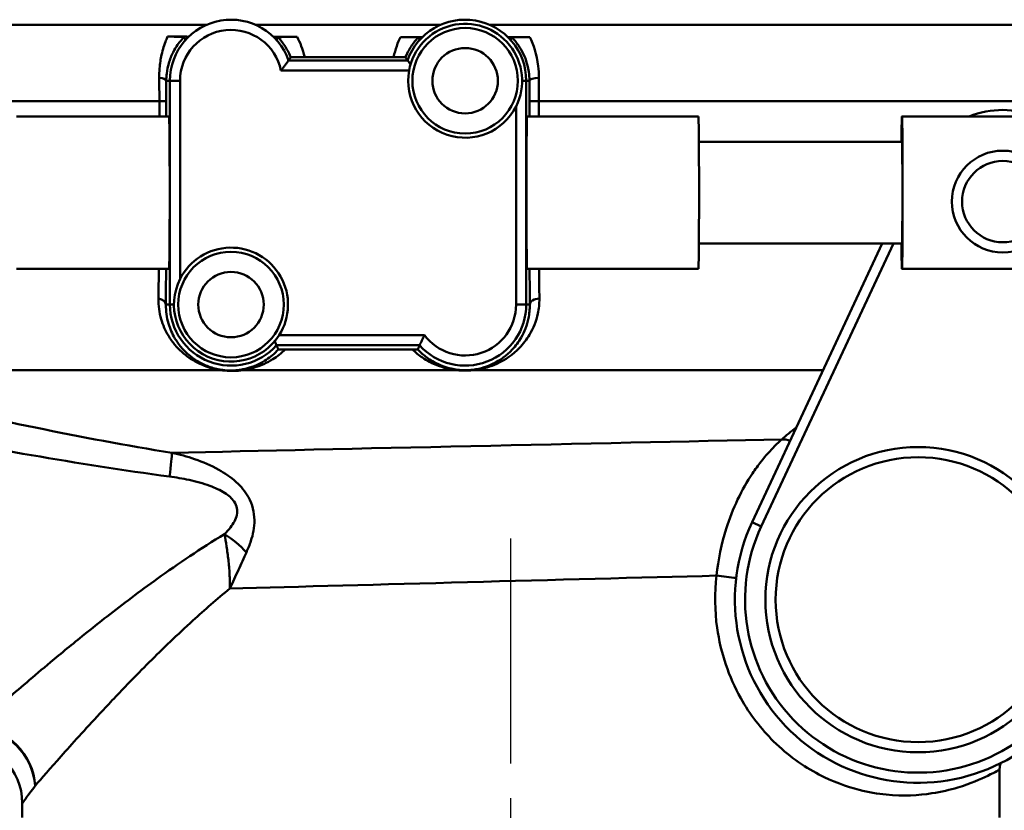
# Model space of a CAD drawing. Units: millimetres. Extents: x 0 to 2100, y 0 to 4115.
# Drawn here: x 1214 to 1262, y 1521 to 1560 of the extents above; entities that cross this region are included whole.
import ezdxf

# ---------------------------------------------------------------- set-up
doc = ezdxf.new("R2010")
doc.units = ezdxf.units.MM
doc.header["$LTSCALE"] = 10
doc.linetypes.add('CHAIN', pattern=[0.3543, 0.2362, -0.0295, 0.0591, -0.0295])
doc.linetypes.add('DASH_DOT', pattern=[0.182, 0.1181, -0.0295, 0.0049, -0.0295])
for name, color, linetype, lineweight in [('Centerline(ISO)', 7, 'DASH_DOT', 25), ('Visible Edges(ISO)', 7, 'Continuous', 50), ('Visible Tangent Edges(ISO)', 7, 'Continuous', 50)]:
    doc.layers.add(name, color=color, linetype=linetype, lineweight=lineweight)

msp = doc.modelspace()

# ---------------------------------------------------------------- linework, layer by layer
at = {"layer": 'Centerline(ISO)', "linetype": 'CHAIN', "ltscale": 5.778179}
msp.add_line((1237.782, 1482.358), (1237.782, 1534.358), dxfattribs=at)
at = {"layer": 'Visible Edges(ISO)'}
for p, q in [((1222.833, 1559.608), (1173.841, 1559.608)), ((1234.333, 1559.608), (1225.231, 1559.608)), ((1298.782, 1559.608), (1236.731, 1559.608)), ((1232.703, 1557.858), (1226.86, 1557.858)), ((1221.032, 1556.858), (1221.032, 1545.858)), ((1238.532, 1545.858), (1238.532, 1556.858)), ((1220.989, 1555.108), (1213.49, 1555.108)), ((1246.988, 1555.108), (1238.576, 1555.108)), ((1265.988, 1555.108), (1256.988, 1555.108)), ((1256.988, 1553.858), (1247.013, 1553.858)), ((1256.988, 1548.858), (1247.013, 1548.858)), ((1256.013, 1548.858), (1249.625, 1535.162)), ((1220.989, 1547.608), (1213.49, 1547.608)), ((1246.988, 1547.608), (1238.576, 1547.608)), ((1265.988, 1547.608), (1256.988, 1547.608)), ((1226.268, 1543.858), (1233.296, 1543.858)), ((1261.782, 1520.658), (1261.782, 1522.988)), ((1213.782, 1520.658), (1213.782, 1521.358))]:
    msp.add_line(p, q, dxfattribs=at)
for centre, radius in [((1261.94, 1550.921), 2.5), ((1257.782, 1531.358), 7)]:
    msp.add_circle(centre, radius, dxfattribs=at)
for centre, radius, start, end in [((1224.032, 1556.858), 3, 19.4712, 180), ((1235.532, 1556.858), 3, 0, 160.5288), ((1235.532, 1556.858), 2.8, 333.2345, 169.7134), ((1235.532, 1556.858), 2.8, 169.7134, 333.2345), ((1261.94, 1550.921), 4.5, 68.5059, 111.4941), ((1224.032, 1545.858), 2.8, 327.6076, 153.2345), ((1224.032, 1545.858), 2.8, 153.2345, 327.6076), ((1224.032, 1545.858), 3, 180, 318.1897), ((1235.532, 1545.858), 3, 221.8103, 0), ((1257.782, 1531.358), 9, 154.9971, 1.0029), ((1210.782, 1521.358), 3, 0, 90)]:
    msp.add_arc(centre, radius, start, end, dxfattribs=at)
for centre, major_axis, ratio, start_param, end_param in [((1256.988, 1551.358), (0, -3.75), 0.008727, 5.442117, 10.265847), ((1220.989, 1551.358), (0, 3.75), 0.008727, 3.141593, 6.283185), ((1238.576, 1551.358), (0, -3.75), 0.008728, 3.141593, 6.283185), ((1246.988, 1551.358), (0, 3.75), 0.008727, 3.141593, 6.283185), ((1256.988, 1551.358), (0, -2.5), 0.008727, 0, 3.141593)]:
    msp.add_ellipse(centre, major_axis=major_axis, ratio=ratio, start_param=start_param, end_param=end_param, dxfattribs=at)
for points, degree in [([(1220.916, 1559.026), (1221.184, 1559.025), (1221.453, 1559.025), (1221.723, 1559.024)], 3), ([(1221.723, 1559.024), (1221.8, 1559.024), (1221.878, 1559.024), (1221.955, 1559.023)], 3), ([(1221.796, 1558.858), (1221.763, 1558.931), (1221.731, 1559.005)], 2), ([(1226.118, 1559.015), (1226.191, 1559.014), (1226.264, 1559.014), (1226.337, 1559.014)], 3), ([(1226.268, 1558.858), (1226.298, 1558.926), (1226.328, 1558.995)], 2), ([(1226.337, 1559.014), (1226.653, 1559.014), (1226.969, 1559.013), (1227.285, 1559.013)], 3), ([(1232.357, 1559.007), (1232.649, 1559.007), (1232.94, 1559.007), (1233.23, 1559.007)], 3), ([(1233.23, 1559.007), (1233.3, 1559.007), (1233.369, 1559.007), (1233.438, 1559.007)], 3), ([(1233.296, 1558.858), (1233.267, 1558.923), (1233.238, 1558.989)], 2), ([(1237.626, 1559.007), (1237.695, 1559.007), (1237.764, 1559.007), (1237.833, 1559.007)], 3), ([(1237.768, 1558.858), (1237.797, 1558.923), (1237.826, 1558.989)], 2), ([(1237.833, 1559.007), (1238.124, 1559.007), (1238.416, 1559.007), (1238.709, 1559.007)], 3), ([(1226.968, 1558.014), (1226.914, 1557.934), (1226.86, 1557.858)], 2), ([(1227.651, 1558.02), (1229.114, 1558.018), (1230.581, 1558.016), (1232.021, 1558.015)], 3), ([(1232.703, 1557.858), (1232.651, 1557.932), (1232.599, 1558.009)], 2), ([(1226.268, 1543.858), (1226.313, 1543.756), (1226.359, 1543.65)], 2), ([(1233.208, 1543.658), (1233.252, 1543.76), (1233.296, 1543.858)], 2)]:
    msp.add_open_spline(points, degree=degree, dxfattribs=at)
for points, knots in [([(1221.731, 1559.005), (1221.73, 1559.007), (1221.729, 1559.008), (1221.711, 1559.012), (1221.679, 1559.015), (1221.487, 1559.02), (1221.379, 1559.022), (1221.21, 1559.024), (1221.151, 1559.025), (1221.028, 1559.026), (1220.971, 1559.026), (1220.916, 1559.026)], [0, 0, 0, 0, 0.0435501, 0.0435501, 0.125674, 0.125674, 0.1864242, 0.1864242, 0.2121174, 0.2121174, 0.234845, 0.234845, 0.234845, 0.234845]), ([(1227.285, 1559.013), (1227.241, 1559.013), (1227.197, 1559.013), (1227.095, 1559.013), (1227.039, 1559.012), (1226.913, 1559.012), (1226.839, 1559.011), (1226.669, 1559.009), (1226.578, 1559.008), (1226.344, 1559.002), (1226.33, 1558.998), (1226.328, 1558.995)], [0, 0, 0, 0, 0.0132286, 0.0132286, 0.0311387, 0.0311387, 0.056916, 0.056916, 0.093274, 0.093274, 0.1738952, 0.1738952, 0.1738952, 0.1738952]), ([(1233.238, 1558.989), (1233.237, 1558.991), (1233.231, 1558.993), (1233.152, 1558.999), (1233.043, 1559.001), (1232.851, 1559.004), (1232.751, 1559.005), (1232.602, 1559.006), (1232.552, 1559.007), (1232.454, 1559.007), (1232.406, 1559.007), (1232.357, 1559.007)], [0, 0, 0, 0, 0.0606982, 0.0606982, 0.1761415, 0.1761415, 0.2738853, 0.2738853, 0.3165823, 0.3165823, 0.3526845, 0.3526845, 0.3526845, 0.3526845]), ([(1238.709, 1559.007), (1238.66, 1559.007), (1238.612, 1559.007), (1238.504, 1559.006), (1238.44, 1559.006), (1238.288, 1559.005), (1238.202, 1559.004), (1238.045, 1559.001), (1237.973, 1559), (1237.838, 1558.995), (1237.827, 1558.992), (1237.826, 1558.989)], [0, 0, 0, 0, 0.0148051, 0.0148051, 0.035161, 0.035161, 0.0639329, 0.0639329, 0.0949182, 0.0949182, 0.1425823, 0.1425823, 0.1425823, 0.1425823]), ([(1226.481, 1557.358), (1226.482, 1557.359), (1226.483, 1557.36), (1226.52, 1557.406), (1226.556, 1557.451), (1226.624, 1557.538), (1226.657, 1557.58), (1226.725, 1557.671), (1226.759, 1557.717), (1226.811, 1557.789), (1226.83, 1557.815), (1226.854, 1557.849), (1226.86, 1557.858), (1226.86, 1557.858)], [-0.1785334, -0.1785334, -0.1785334, -0.1785334, -0.17813024, -0.17813024, -0.16081389, -0.16081389, -0.14413651, -0.14413651, -0.12294383, -0.12294383, -0.10529245, -0.10529245, -0.08906512, -0.08906512, -0.08906512, -0.08906512]), ([(1227.651, 1558.02), (1227.595, 1558.02), (1227.537, 1558.02), (1227.417, 1558.02), (1227.356, 1558.02), (1227.232, 1558.019), (1227.173, 1558.018), (1227.076, 1558.017), (1227.038, 1558.017), (1226.984, 1558.015), (1226.969, 1558.014), (1226.968, 1558.014)], [0, 0, 0, 0, 0.0171366, 0.0171366, 0.0368379, 0.0368379, 0.0612522, 0.0612522, 0.0861356, 0.0861356, 0.1122046, 0.1122046, 0.1122046, 0.1122046]), ([(1232.599, 1558.009), (1232.598, 1558.01), (1232.577, 1558.011), (1232.5, 1558.012), (1232.444, 1558.013), (1232.322, 1558.014), (1232.266, 1558.015), (1232.146, 1558.015), (1232.084, 1558.015), (1232.021, 1558.015)], [0, 0, 0, 0, 0.0325673, 0.0325673, 0.0641923, 0.0641923, 0.085353, 0.085353, 0.1045908, 0.1045908, 0.1045908, 0.1045908]), ([(1232.849, 1557.658), (1232.822, 1557.694), (1232.797, 1557.727), (1232.753, 1557.789), (1232.734, 1557.815), (1232.71, 1557.849), (1232.703, 1557.858), (1232.703, 1557.858)], [0.03942652, 0.03942652, 0.03942652, 0.03942652, 0.05518641, 0.05518641, 0.07283779, 0.07283779, 0.08906512, 0.08906512, 0.08906512, 0.08906512]), ([(1233.532, 1544.358), (1233.531, 1544.357), (1233.531, 1544.356), (1233.511, 1544.317), (1233.492, 1544.278), (1233.456, 1544.203), (1233.438, 1544.167), (1233.395, 1544.076), (1233.371, 1544.025), (1233.334, 1543.942), (1233.319, 1543.911), (1233.301, 1543.869), (1233.296, 1543.858), (1233.296, 1543.858)], [-0.16597413, -0.16597413, -0.16597413, -0.16597413, -0.16561865, -0.16561865, -0.15275552, -0.15275552, -0.14006412, -0.14006412, -0.11955311, -0.11955311, -0.10079509, -0.10079509, -0.08280932, -0.08280932, -0.08280932, -0.08280932]), ([(1226.177, 1544.058), (1226.189, 1544.031), (1226.201, 1544.005), (1226.23, 1543.942), (1226.244, 1543.911), (1226.263, 1543.869), (1226.268, 1543.858), (1226.268, 1543.858)], [0.03498826, 0.03498826, 0.03498826, 0.03498826, 0.04606554, 0.04606554, 0.06482356, 0.06482356, 0.08280932, 0.08280932, 0.08280932, 0.08280932]), ([(1226.359, 1543.65), (1226.359, 1543.649), (1226.373, 1543.649), (1226.417, 1543.648), (1226.437, 1543.647), (1226.483, 1543.647), (1226.506, 1543.647), (1226.557, 1543.647), (1226.582, 1543.647), (1226.638, 1543.646), (1226.667, 1543.647), (1226.696, 1543.647)], [0, 0, 0, 0, 0.02994265, 0.02994265, 0.04509807, 0.04509807, 0.05648009, 0.05648009, 0.06689426, 0.06689426, 0.07855329, 0.07855329, 0.07855329, 0.07855329]), ([(1232.944, 1543.654), (1231.14, 1543.653), (1229.279, 1543.651), (1227.193, 1543.648), (1226.944, 1543.647), (1226.696, 1543.647)], [12.7348233, 12.7348233, 12.7348233, 12.7348233, 13.2501814, 13.2501814, 13.3202631, 13.3202631, 13.3202631, 13.3202631]), ([(1232.944, 1543.654), (1232.979, 1543.654), (1233.013, 1543.654), (1233.073, 1543.655), (1233.097, 1543.655), (1233.141, 1543.655), (1233.159, 1543.656), (1233.196, 1543.656), (1233.208, 1543.657), (1233.208, 1543.658)], [0, 0, 0, 0, 0.01054081, 0.01054081, 0.01991101, 0.01991101, 0.03072387, 0.03072387, 0.05000884, 0.05000884, 0.05000884, 0.05000884]), ([(1261.841, 1523.325), (1261.831, 1523.298), (1261.822, 1523.271), (1261.793, 1523.16), (1261.782, 1523.074), (1261.782, 1522.988)], [0.6665456, 0.6665456, 0.6665456, 0.6665456, 0.7500003, 0.7500003, 1.0000004, 1.0000004, 1.0000004, 1.0000004])]:
    msp.add_open_spline(points, degree=3, knots=knots, dxfattribs=at)
at = {"layer": 'Visible Tangent Edges(ISO)'}
for p, q in [((1226.481, 1557.358), (1232.777, 1557.358)), ((1221.032, 1556.858), (1220.854, 1556.858)), ((1221.532, 1556.858), (1221.032, 1556.858)), ((1221.532, 1547.119), (1221.532, 1556.858)), ((1238.332, 1556.858), (1238.532, 1556.858)), ((1238.532, 1556.858), (1238.689, 1556.858)), ((1220.513, 1555.858), (1191.785, 1555.858)), ((1220.852, 1555.858), (1220.513, 1555.858)), ((1220.513, 1555.858), (1220.513, 1555.108)), ((1220.852, 1555.108), (1220.852, 1555.858)), ((1238.69, 1555.858), (1239.154, 1555.858)), ((1238.69, 1555.858), (1238.69, 1555.108)), ((1239.154, 1555.108), (1239.154, 1555.858)), ((1283.282, 1555.858), (1239.154, 1555.858)), ((1238.032, 1555.597), (1238.032, 1545.858)), ((1250.078, 1534.951), (1256.564, 1548.858)), ((1221.032, 1545.858), (1220.833, 1545.858)), ((1221.232, 1545.858), (1221.032, 1545.858)), ((1238.032, 1545.858), (1238.532, 1545.858)), ((1238.532, 1545.858), (1238.708, 1545.858)), ((1233.532, 1544.358), (1226.396, 1544.358)), ((1223.516, 1542.639), (1202.11, 1542.639)), ((1235.097, 1542.639), (1224.615, 1542.639)), ((1253.112, 1542.639), (1235.968, 1542.639)), ((1250.078, 1534.951), (1249.625, 1535.162))]:
    msp.add_line(p, q, dxfattribs=at)
for centre, radius in [((1235.532, 1556.858), 2.593), ((1235.532, 1556.858), 1.608), ((1261.94, 1550.921), 2), ((1224.032, 1545.858), 2.593), ((1224.032, 1545.858), 1.608), ((1257.782, 1531.358), 7.5)]:
    msp.add_circle(centre, radius, dxfattribs=at)
for centre, radius, start, end in [((1224.032, 1556.858), 2.5, 11.537, 180), ((1235.532, 1545.858), 2.5, 216.8699, 0), ((1257.782, 1531.358), 8.5, 154.9971, 1.0029)]:
    msp.add_arc(centre, radius, start, end, dxfattribs=at)
for centre, major_axis, ratio, start_param, end_param in [((1220.354, 1556.858), (0.5, -0.001), 0.301028, 0.009151, 1.259496), ((1239.189, 1556.858), (-0.5, -0.001), 0.286535, 4.779505, 6.274077), ((1220.333, 1545.858), (0.5, -0.003), 0.625087, 0.01118, 1.302727), ((1239.208, 1545.858), (-0.5, -0.003), 0.602211, 4.768143, 6.272254), ((1223.47, 1542.163), (0.076, 0.494), 0.183003, 0.008877, 0.298711), ((1224.574, 1542.163), (-0.076, 0.494), 0.614438, 5.904331, 6.272124), ((1235.094, 1542.163), (0.06, 0.496), 0.340516, 0.009281, 0.328682), ((1235.969, 1542.163), (-0.06, 0.496), 0.350563, 5.95311, 6.273867), ((1251.243, 1538.283), (0.674, -0.739), 0.896301, 2.078876, 2.513374), ((1220.734, 1536.192), (0.389, 2.47), 0.038895, 5.233366, 6.022132), ((1223.5, 1533.056), (-1.864, 1.666), 0.542571, 4.494114, 5.061674), ((1248.303, 1532.54), (0.992, -0.123), 0.057055, 4.281539, 5.297424), ((1211.487, 1522.209), (2.316, -1.907), 0.938865, 0.719919, 2.228843), ((1211.487, 1522.209), (-2.147, 2.096), 0.948589, 3.941344, 5.453214)]:
    msp.add_ellipse(centre, major_axis=major_axis, ratio=ratio, start_param=start_param, end_param=end_param, dxfattribs=at)
for points, knots in [([(1220.916, 1559.026), (1220.89, 1558.967), (1220.864, 1558.906), (1220.759, 1558.637), (1220.682, 1558.399), (1220.579, 1557.927), (1220.543, 1557.706), (1220.512, 1557.316), (1220.506, 1557.16), (1220.507, 1557.001)], [0.8589432, 0.8589432, 0.8589432, 0.8589432, 0.8884657, 0.8884657, 0.9819574, 0.9819574, 1.0521574, 1.0521574, 1.0960323, 1.0960323, 1.0960323, 1.0960323]), ([(1220.854, 1556.858), (1220.854, 1556.979), (1220.862, 1557.097), (1220.896, 1557.391), (1220.931, 1557.558), (1221.034, 1557.915), (1221.108, 1558.095), (1221.258, 1558.392), (1221.335, 1558.517), (1221.518, 1558.78), (1221.621, 1558.894), (1221.704, 1558.98), (1221.721, 1558.996), (1221.731, 1559.005)], [-1.0960323, -1.0960323, -1.0960323, -1.0960323, -1.0521574, -1.0521574, -0.9819574, -0.9819574, -0.8884657, -0.8884657, -0.8014698, -0.8014698, -0.6716614, -0.6716614, -0.6293356, -0.6293356, -0.6293356, -0.6293356]), ([(1226.328, 1558.995), (1226.338, 1558.986), (1226.35, 1558.974), (1226.431, 1558.891), (1226.547, 1558.761), (1226.768, 1558.432), (1226.872, 1558.248), (1226.962, 1558.03), (1226.965, 1558.022), (1226.968, 1558.014)], [-0.5600112, -0.5600112, -0.5600112, -0.5600112, -0.5320633, -0.5320633, -0.4089183, -0.4089183, -0.307998, -0.307998, -0.3041102, -0.3041102, -0.3041102, -0.3041102]), ([(1227.651, 1558.02), (1227.605, 1558.214), (1227.548, 1558.397), (1227.424, 1558.726), (1227.355, 1558.876), (1227.285, 1559.013)], [0.2475364, 0.2475364, 0.2475364, 0.2475364, 0.307998, 0.307998, 0.3669284, 0.3669284, 0.3669284, 0.3669284]), ([(1232.357, 1559.007), (1232.293, 1558.873), (1232.231, 1558.724), (1232.116, 1558.395), (1232.063, 1558.212), (1232.021, 1558.015)], [0.8463979, 0.8463979, 0.8463979, 0.8463979, 0.9076727, 0.9076727, 0.9704686, 0.9704686, 0.9704686, 0.9704686]), ([(1232.599, 1558.009), (1232.603, 1558.018), (1232.606, 1558.027), (1232.703, 1558.261), (1232.813, 1558.451), (1233.02, 1558.752), (1233.118, 1558.865), (1233.206, 1558.958), (1233.224, 1558.976), (1233.238, 1558.989)], [-0.9123009, -0.9123009, -0.9123009, -0.9123009, -0.9076727, -0.9076727, -0.7954777, -0.7954777, -0.6852428, -0.6852428, -0.6487031, -0.6487031, -0.6487031, -0.6487031]), ([(1237.826, 1558.989), (1237.858, 1558.958), (1237.915, 1558.899), (1238.074, 1558.708), (1238.184, 1558.558), (1238.445, 1558.098), (1238.593, 1557.732), (1238.677, 1557.155), (1238.688, 1557.008), (1238.689, 1556.858)], [-0.4194973, -0.4194973, -0.4194973, -0.4194973, -0.3340441, -0.3340441, -0.2231573, -0.2231573, -0.0543225, -0.0543225, 0, 0, 0, 0]), ([(1239.155, 1557.001), (1239.155, 1557.199), (1239.143, 1557.394), (1239.051, 1558.156), (1238.885, 1558.639), (1238.709, 1559.007)], [0, 0, 0, 0, 0.0543225, 0.0543225, 0.2225219, 0.2225219, 0.2225219, 0.2225219]), ([(1220.507, 1557.001), (1220.509, 1556.817), (1220.511, 1556.628), (1220.513, 1556.245), (1220.513, 1556.051), (1220.513, 1555.858)], [0, 0, 0, 0, 0.0505933, 0.0505933, 0.1011866, 0.1011866, 0.1011866, 0.1011866]), ([(1220.852, 1555.858), (1220.852, 1556.027), (1220.853, 1556.196), (1220.853, 1556.532), (1220.853, 1556.697), (1220.854, 1556.858)], [-0.1011866, -0.1011866, -0.1011866, -0.1011866, -0.0505933, -0.0505933, 0, 0, 0, 0]), ([(1238.689, 1556.858), (1238.689, 1556.697), (1238.689, 1556.531), (1238.69, 1556.196), (1238.69, 1556.027), (1238.69, 1555.858)], [-0.1010654, -0.1010654, -0.1010654, -0.1010654, -0.0505327, -0.0505327, 0, 0, 0, 0]), ([(1239.154, 1555.858), (1239.154, 1556.051), (1239.155, 1556.244), (1239.155, 1556.627), (1239.155, 1556.817), (1239.155, 1557.001)], [0, 0, 0, 0, 0.0505327, 0.0505327, 0.1010654, 0.1010654, 0.1010654, 0.1010654]), ([(1220.468, 1546.159), (1220.461, 1545.807), (1220.509, 1545.464), (1220.686, 1544.855), (1220.806, 1544.584), (1221.056, 1544.166), (1221.169, 1544.008), (1221.418, 1543.716), (1221.554, 1543.58), (1221.846, 1543.333), (1222, 1543.222), (1222.296, 1543.044), (1222.433, 1542.972), (1222.683, 1542.863), (1222.79, 1542.821), (1223.017, 1542.747), (1223.138, 1542.713), (1223.347, 1542.667), (1223.431, 1542.652), (1223.516, 1542.639)], [0, 0, 0, 0, 0.142012, 0.142012, 0.2695349, 0.2695349, 0.354327, 0.354327, 0.438127, 0.438127, 0.5186475, 0.5186475, 0.5805863, 0.5805863, 0.6233419, 0.6233419, 0.6660102, 0.6660102, 0.6926778, 0.6926778, 0.6926778, 0.6926778]), ([(1235.968, 1542.639), (1236.204, 1542.667), (1236.417, 1542.714), (1236.778, 1542.821), (1236.935, 1542.881), (1237.521, 1543.146), (1237.883, 1543.406), (1238.385, 1543.923), (1238.554, 1544.141), (1238.88, 1544.69), (1239.022, 1545.035), (1239.154, 1545.653), (1239.181, 1545.902), (1239.179, 1546.159)], [0, 0, 0, 0, 0.076499, 0.076499, 0.1457106, 0.1457106, 0.3509266, 0.3509266, 0.4758947, 0.4758947, 0.6378046, 0.6378046, 0.7389984, 0.7389984, 0.7389984, 0.7389984]), ([(1223.546, 1542.657), (1223.471, 1542.669), (1223.398, 1542.683), (1223.214, 1542.725), (1223.108, 1542.755), (1222.908, 1542.823), (1222.813, 1542.861), (1222.592, 1542.961), (1222.471, 1543.026), (1222.209, 1543.188), (1222.072, 1543.289), (1221.813, 1543.514), (1221.691, 1543.638), (1221.469, 1543.904), (1221.368, 1544.047), (1221.144, 1544.427), (1221.036, 1544.674), (1220.876, 1545.228), (1220.83, 1545.539), (1220.833, 1545.858)], [-0.6926778, -0.6926778, -0.6926778, -0.6926778, -0.6660102, -0.6660102, -0.6233419, -0.6233419, -0.5805863, -0.5805863, -0.5186475, -0.5186475, -0.438127, -0.438127, -0.354327, -0.354327, -0.2695349, -0.2695349, -0.142012, -0.142012, 0, 0, 0, 0]), ([(1238.708, 1545.858), (1238.71, 1545.625), (1238.686, 1545.399), (1238.57, 1544.839), (1238.447, 1544.525), (1238.161, 1544.027), (1238.014, 1543.828), (1237.576, 1543.358), (1237.261, 1543.122), (1236.75, 1542.88), (1236.614, 1542.825), (1236.3, 1542.727), (1236.115, 1542.685), (1235.91, 1542.659)], [-0.7389984, -0.7389984, -0.7389984, -0.7389984, -0.6378046, -0.6378046, -0.4758947, -0.4758947, -0.3509266, -0.3509266, -0.1457106, -0.1457106, -0.076499, -0.076499, 0, 0, 0, 0]), ([(1226.359, 1543.65), (1226.18, 1543.456), (1225.981, 1543.289), (1225.525, 1542.988), (1225.261, 1542.857), (1224.813, 1542.719), (1224.666, 1542.683), (1224.501, 1542.658)], [-0.3931311, -0.3931311, -0.3931311, -0.3931311, -0.2424354, -0.2424354, -0.0733268, -0.0733268, 0, 0, 0, 0]), ([(1224.615, 1542.639), (1224.806, 1542.667), (1224.976, 1542.706), (1225.498, 1542.857), (1225.805, 1543.001), (1226.305, 1543.311), (1226.508, 1543.468), (1226.696, 1543.647)], [0, 0, 0, 0, 0.0733268, 0.0733268, 0.2424354, 0.2424354, 0.3736069, 0.3736069, 0.3736069, 0.3736069]), ([(1232.944, 1543.654), (1233.095, 1543.507), (1233.258, 1543.374), (1233.548, 1543.178), (1233.665, 1543.108), (1233.939, 1542.964), (1234.099, 1542.893), (1234.419, 1542.779), (1234.577, 1542.733), (1234.86, 1542.673), (1234.975, 1542.654), (1235.097, 1542.639)], [0.429336, 0.429336, 0.429336, 0.429336, 0.526134, 0.526134, 0.5866798, 0.5866798, 0.6607287, 0.6607287, 0.7234617, 0.7234617, 0.7626699, 0.7626699, 0.7626699, 0.7626699]), ([(1235.153, 1542.659), (1235.048, 1542.672), (1234.947, 1542.69), (1234.701, 1542.745), (1234.564, 1542.787), (1234.285, 1542.891), (1234.146, 1542.955), (1233.907, 1543.086), (1233.805, 1543.15), (1233.55, 1543.331), (1233.406, 1543.454), (1233.25, 1543.613), (1233.229, 1543.635), (1233.208, 1543.658)], [-0.7626699, -0.7626699, -0.7626699, -0.7626699, -0.7234617, -0.7234617, -0.6607287, -0.6607287, -0.5866798, -0.5866798, -0.526134, -0.526134, -0.4276896, -0.4276896, -0.4118065, -0.4118065, -0.4118065, -0.4118065]), ([(1221.134, 1538.574), (1216.658, 1539.292), (1212.184, 1540.259), (1205.852, 1541.73), (1203.979, 1542.18), (1202.11, 1542.639)], [-2.775332, -2.775332, -2.775332, -2.775332, -1.387666, -1.387666, -0.803117, -0.803117, -0.803117, -0.803117]), ([(1223.516, 1542.639), (1223.657, 1542.618), (1223.803, 1542.604), (1224.097, 1542.594), (1224.242, 1542.599), (1224.46, 1542.618), (1224.54, 1542.628), (1224.615, 1542.639)], [-0.1189432, -0.1189432, -0.1189432, -0.1189432, -0.0755175, -0.0755175, -0.0290452, -0.0290452, 0, 0, 0, 0]), ([(1224.501, 1542.658), (1224.436, 1542.648), (1224.366, 1542.639), (1224.176, 1542.622), (1224.05, 1542.618), (1223.795, 1542.627), (1223.667, 1542.639), (1223.546, 1542.657)], [0, 0, 0, 0, 0.0290452, 0.0290452, 0.0755175, 0.0755175, 0.1189432, 0.1189432, 0.1189432, 0.1189432]), ([(1235.097, 1542.639), (1235.258, 1542.62), (1235.432, 1542.61), (1235.729, 1542.616), (1235.852, 1542.625), (1235.968, 1542.639)], [-0.08946701, -0.08946701, -0.08946701, -0.08946701, -0.03756681, -0.03756681, 0, 0, 0, 0]), ([(1235.91, 1542.659), (1235.809, 1542.647), (1235.702, 1542.639), (1235.444, 1542.634), (1235.293, 1542.642), (1235.153, 1542.659)], [0, 0, 0, 0, 0.03756681, 0.03756681, 0.08946701, 0.08946701, 0.08946701, 0.08946701]), ([(1201.895, 1540.818), (1203.76, 1540.44), (1205.631, 1540.067), (1211.97, 1538.838), (1216.469, 1538.016), (1221.011, 1537.408)], [0.803117, 0.803117, 0.803117, 0.803117, 1.387666, 1.387666, 2.775332, 2.775332, 2.775332, 2.775332]), ([(1251.088, 1539.236), (1250.983, 1539.145), (1250.862, 1539.033), (1250.525, 1538.692), (1250.296, 1538.437), (1249.924, 1537.961), (1249.782, 1537.765), (1249.383, 1537.169), (1249.137, 1536.741), (1248.701, 1535.828), (1248.509, 1535.345), (1248.122, 1534.113), (1247.96, 1533.324), (1247.882, 1532.54)], [0, 0, 0, 0, 0.0785746, 0.0785746, 0.2042941, 0.2042941, 0.2816769, 0.2816769, 0.4253007, 0.4253007, 0.5645717, 0.5645717, 0.7681784, 0.7681784, 0.7681784, 0.7681784]), ([(1224.787, 1533.683), (1224.87, 1533.862), (1224.946, 1534.05), (1225.112, 1534.561), (1225.185, 1534.9), (1225.177, 1535.641), (1225.082, 1536.041), (1224.733, 1536.675), (1224.522, 1536.924), (1224.025, 1537.378), (1223.731, 1537.576), (1223.049, 1537.958), (1222.651, 1538.126), (1221.879, 1538.391), (1221.506, 1538.492), (1221.134, 1538.574)], [0, 0, 0, 0, 0.05571, 0.05571, 0.1448459, 0.1448459, 0.2334057, 0.2334057, 0.3056579, 0.3056579, 0.3902035, 0.3902035, 0.4982451, 0.4982451, 0.5960578, 0.5960578, 0.5960578, 0.5960578]), ([(1221.011, 1537.408), (1221.331, 1537.365), (1221.653, 1537.31), (1222.32, 1537.165), (1222.664, 1537.072), (1223.249, 1536.857), (1223.499, 1536.744), (1223.909, 1536.484), (1224.078, 1536.34), (1224.328, 1535.972), (1224.366, 1535.737), (1224.27, 1535.3), (1224.152, 1535.099), (1223.919, 1534.795), (1223.818, 1534.684), (1223.712, 1534.577)], [-0.5960578, -0.5960578, -0.5960578, -0.5960578, -0.4982451, -0.4982451, -0.3902035, -0.3902035, -0.3056579, -0.3056579, -0.2334057, -0.2334057, -0.1448459, -0.1448459, -0.05571, -0.05571, 0, 0, 0, 0]), ([(1223.712, 1534.577), (1222.544, 1533.872), (1221.446, 1533.129), (1219.546, 1531.765), (1218.724, 1531.143), (1217.567, 1530.238), (1217.192, 1529.941), (1216.246, 1529.178), (1215.691, 1528.722), (1214.341, 1527.593), (1213.6, 1526.957), (1212.37, 1525.891), (1211.872, 1525.451), (1211.505, 1525.126)], [0.710949, 0.710949, 0.710949, 0.710949, 1.178618, 1.178618, 1.571491, 1.571491, 1.767927, 1.767927, 2.082226, 2.082226, 2.585103, 2.585103, 3.070526, 3.070526, 3.070526, 3.070526]), ([(1223.712, 1534.577), (1223.746, 1534.386), (1223.781, 1534.184), (1223.847, 1533.761), (1223.878, 1533.541), (1223.903, 1533.314), (1223.929, 1533.088), (1223.949, 1532.855), (1223.974, 1532.382), (1223.978, 1532.142), (1223.972, 1531.903)], [-0.1699604, -0.1699604, -0.1699604, -0.1699604, -0.127116, -0.127116, -0.0842716, -0.0842716, -0.0842716, -0.0414273, -0.0414273, 0.0014171, 0.0014171, 0.0014171, 0.0014171]), ([(1223.972, 1531.903), (1224.047, 1532.057), (1224.119, 1532.211), (1224.26, 1532.517), (1224.329, 1532.668), (1224.396, 1532.818), (1224.463, 1532.967), (1224.529, 1533.115), (1224.659, 1533.403), (1224.723, 1533.545), (1224.787, 1533.683)], [-0.0014171, -0.0014171, -0.0014171, -0.0014171, 0.0414273, 0.0414273, 0.0842716, 0.0842716, 0.0842716, 0.127116, 0.127116, 0.1699604, 0.1699604, 0.1699604, 0.1699604]), ([(1247.882, 1532.54), (1247.781, 1531.694), (1247.79, 1530.818), (1248.082, 1528.742), (1248.487, 1527.559), (1249.518, 1525.718), (1250.073, 1525.001), (1251.383, 1523.705), (1252.143, 1523.169), (1253.582, 1522.416), (1254.25, 1522.173), (1255.346, 1521.897), (1255.791, 1521.823), (1257.051, 1521.699), (1257.801, 1521.742), (1258.929, 1521.914), (1259.351, 1522.016), (1260.364, 1522.321), (1260.857, 1522.542), (1261.398, 1522.804), (1261.546, 1522.881), (1261.736, 1522.977), (1261.782, 1522.997), (1261.782, 1522.988)], [-8.305177, -8.305177, -8.305177, -8.305177, -8.049058, -8.049058, -7.678583, -7.678583, -7.390238, -7.390238, -7.061687, -7.061687, -6.773434, -6.773434, -6.567587, -6.567587, -6.161734, -6.161734, -5.874257, -5.874257, -5.38047, -5.38047, -5.100167, -5.100167, -4.831828, -4.831828, -4.831828, -4.831828]), ([(1214.408, 1522.209), (1214.726, 1522.576), (1215.159, 1523.071), (1216.226, 1524.272), (1216.87, 1524.986), (1218.044, 1526.25), (1218.526, 1526.761), (1219.351, 1527.612), (1219.677, 1527.944), (1220.686, 1528.952), (1221.403, 1529.643), (1222.74, 1530.861), (1223.344, 1531.388), (1223.972, 1531.903)], [-3.070526, -3.070526, -3.070526, -3.070526, -2.585103, -2.585103, -2.082226, -2.082226, -1.767927, -1.767927, -1.571491, -1.571491, -1.178618, -1.178618, -0.878586, -0.878586, -0.878586, -0.878586]), ([(1213.782, 1521.358), (1213.782, 1521.358), (1213.911, 1521.533), (1214.232, 1521.969), (1214.316, 1522.082), (1214.408, 1522.209)], [15.0363788, 15.0363788, 15.0363788, 15.0363788, 15.5185131, 15.5185131, 15.661012, 15.661012, 15.661012, 15.661012])]:
    msp.add_open_spline(points, degree=3, knots=knots, dxfattribs=at)
for points in [[(1220.488, 1547.609), (1220.482, 1547.097), (1220.475, 1546.61), (1220.468, 1546.159)], [(1220.833, 1545.858), (1220.837, 1546.399), (1220.84, 1546.988), (1220.843, 1547.609)], [(1238.699, 1547.609), (1238.702, 1546.991), (1238.705, 1546.402), (1238.708, 1545.858)], [(1239.179, 1546.159), (1239.174, 1546.613), (1239.171, 1547.1), (1239.168, 1547.609)], [(1251.799, 1539.824), (1251.536, 1539.627), (1251.302, 1539.43), (1251.088, 1539.236)], [(1251.088, 1539.236), (1241.771, 1539.038), (1229.66, 1538.77), (1221.134, 1538.574)], [(1223.972, 1531.903), (1230.788, 1532.09), (1240.323, 1532.344), (1247.882, 1532.54)]]:
    msp.add_open_spline(points, degree=3, dxfattribs=at)

doc.saveas('drawing.dxf')
